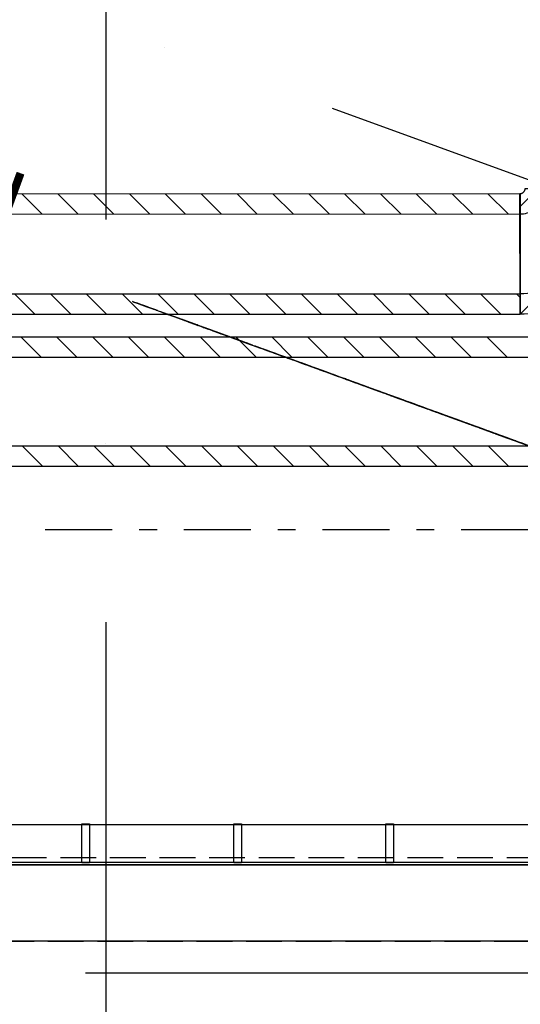
# Model space of a CAD drawing. Units: millimetres. Extents: x 3978 to 85105, y -10669 to 27646.
# Drawn here: x 5684 to 5881, y -9180 to -8792 of the extents above; entities that cross this region are included whole.
import ezdxf
from ezdxf.enums import TextEntityAlignment as Align

# ---------------------------------------------------------------- set-up
doc = ezdxf.new("R2010")
doc.units = ezdxf.units.MM
for name, color, linetype in [('Nawiew', 7, 'Continuous'), ('OKAPY', 7, 'Continuous'), ('OPISY.wykonawczy', 7, 'Continuous'), ('Osie', 7, 'Continuous'), ('RYNNY', 7, 'Continuous'), ('STROPY.widoczne', 7, 'Continuous'), ('Wywiew', 7, 'Continuous'), ('ZNACZNIKI - PRZEKROJE.widoczne', 7, 'Continuous'), ('ŚCIANY KONSTRUKCYJNE.WEWN.', 7, 'Continuous')]:
    doc.layers.add(name, color=color, linetype=linetype)
doc.styles.add('ARIAL_B', font='txt', dxfattribs={"height": 0.2})

# ---------------------------------------------------------------- blocks, each defined once
blk = doc.blocks.new('BER_BE100090BoL_1043_000_020102_2_0_315_250_80_0_11_1_90nff_180_0_315_250_90_100_0_0J-891')
at = {"color": 0, "lineweight": -2}
for p, q in [((0, 186.8), (70.7, 257.5)), ((212.1, 257.5), (212.1, 257.5)), ((353.5, 257.6), (353.5, 257.6)), ((405.1, 167.7), (494.9, 257.6)), ((172.5, -206.4), (463.9, 85.1)), ((0, 45.3), (0, 45.3)), ((0, -96.1), (0, -96.1)), ((0.1, -237.5), (89.9, -147.6))]:
    blk.add_line(p, q, dxfattribs=at)
for points in [[(0.1, -237.5, 0), (-0.1, 237.5, 0), (1.5, 237.6, 0), (3.1, 237.7, 0), (4.6, 238.1, 0), (6.1, 238.5, 0), (7.6, 239, 0), (9, 239.7, 0), (10.4, 240.4, 0), (11.7, 241.3, 0), (12.9, 242.3, 0), (14.1, 243.4, 0), (15.2, 244.5, 0), (16.1, 245.7, 0), (17, 247.1, 0), (17.8, 248.4, 0), (18.4, 249.9, 0), (19, 251.3, 0), (19.4, 252.8, 0), (19.7, 254.4, 0), (19.9, 255.9, 0), (19.9, 257.5, 0), (494.9, 257.6, 0), (494.7, 241.7, 0), (493.9, 225.9, 0), (492.7, 210.1, 0), (490.9, 194.3, 0), (488.6, 178.6, 0), (485.8, 163, 0), (482.6, 147.5, 0), (478.8, 132, 0), (474.5, 116.8, 0), (469.8, 101.6, 0), (464.5, 86.6, 0), (458.8, 71.8, 0), (452.6, 57.2, 0), (446, 42.8, 0), (438.9, 28.6, 0), (431.3, 14.7, 0), (423.3, 1, 0), (414.9, -12.4, 0), (406, -25.6, 0), (396.7, -38.5, 0), (387, -51, 0), (376.9, -63.3, 0), (366.5, -75.2, 0), (355.6, -86.8, 0), (344.4, -98, 0), (332.8, -108.9, 0), (320.9, -119.3, 0), (308.7, -129.4, 0), (296.1, -139.1, 0), (283.2, -148.4, 0), (270.1, -157.3, 0), (256.6, -165.7, 0), (242.9, -173.8, 0), (229, -181.3, 0), (214.8, -188.4, 0), (200.4, -195.1, 0), (185.8, -201.3, 0), (171, -207, 0), (156, -212.2, 0), (140.9, -217, 0), (125.6, -221.3, 0), (110.2, -225.1, 0), (94.7, -228.4, 0), (79.1, -231.1, 0), (63.3, -233.4, 0), (47.6, -235.2, 0), (31.8, -236.5, 0), (15.9, -237.2, 0), (0.1, -237.5, 0)], [(0, -157.5, 0), (0, 157.5, 0), (7.1, 157.8, 0), (14.2, 158.5, 0), (21.2, 159.8, 0), (28.1, 161.6, 0), (34.9, 163.8, 0), (41.5, 166.5, 0), (47.9, 169.7, 0), (54, 173.4, 0), (59.9, 177.5, 0), (65.4, 181.9, 0), (70.7, 186.8, 0), (75.5, 192, 0), (80, 197.6, 0), (84.1, 203.5, 0), (87.7, 209.6, 0), (90.9, 216, 0), (93.6, 222.6, 0), (95.9, 229.3, 0), (97.7, 236.3, 0), (98.9, 243.3, 0), (99.7, 250.4, 0), (99.9, 257.5, 0), (414.9, 257.6, 0), (414.7, 243.1, 0), (413.9, 228.6, 0), (412.7, 214.2, 0), (410.9, 199.8, 0), (408.7, 185.5, 0), (405.9, 171.3, 0), (402.6, 157.2, 0), (398.9, 143.2, 0), (394.7, 129.3, 0), (389.9, 115.6, 0), (384.8, 102.1, 0), (379.1, 88.8, 0), (373, 75.7, 0), (366.4, 62.7, 0), (359.4, 50.1, 0), (351.9, 37.7, 0), (344, 25.5, 0), (335.7, 13.6, 0), (327, 2.1, 0), (317.9, -9.2, 0), (308.4, -20.1, 0), (298.5, -30.7, 0), (288.3, -41, 0), (277.7, -50.8, 0), (266.8, -60.4, 0), (255.5, -69.5, 0), (243.9, -78.2, 0), (232.1, -86.5, 0), (219.9, -94.4, 0), (207.5, -101.9, 0), (194.9, -108.9, 0), (181.9, -115.5, 0), (168.8, -121.6, 0), (155.5, -127.2, 0), (142, -132.4, 0), (128.3, -137.2, 0), (114.4, -141.4, 0), (100.4, -145.2, 0), (86.3, -148.4, 0), (72.1, -151.2, 0), (57.8, -153.4, 0), (43.4, -155.2, 0), (29, -156.5, 0), (14.5, -157.2, 0), (0, -157.5, 0)]]:
    blk.add_polyline3d(points, dxfattribs=at)

msp = doc.modelspace()

# ---------------------------------------------------------------- linework, layer by layer
at = {"layer": 'Nawiew', "color": 8}
for p, q in [((4769.56, -8917.1), (6026.18, -8917.1)), ((5684.03, -8917.1), (5692.03, -8925.1)), ((5698.17, -8917.1), (5706.17, -8925.1)), ((5712.31, -8917.1), (5720.31, -8925.1)), ((5726.45, -8917.1), (5734.45, -8925.1)), ((5740.6, -8917.1), (5748.6, -8925.1)), ((5754.74, -8917.1), (5762.74, -8925.1)), ((5768.88, -8917.1), (5776.88, -8925.1)), ((5783.02, -8917.1), (5791.02, -8925.1)), ((5797.16, -8917.1), (5805.16, -8925.1)), ((5811.31, -8917.1), (5819.31, -8925.1)), ((5825.45, -8917.1), (5833.45, -8925.1)), ((5839.59, -8917.1), (5847.59, -8925.1)), ((5853.73, -8917.1), (5861.73, -8925.1)), ((5867.87, -8917.1), (5875.87, -8925.1)), ((4769.56, -8925.1), (6026.18, -8925.1)), ((4769.56, -8960.1), (6026.18, -8960.1)), ((5684.6, -8960.1), (5692.6, -8968.1)), ((5698.74, -8960.1), (5706.74, -8968.1)), ((5712.88, -8960.1), (5720.88, -8968.1)), ((5727.03, -8960.1), (5735.03, -8968.1)), ((5741.17, -8960.1), (5749.17, -8968.1)), ((5755.31, -8960.1), (5763.31, -8968.1)), ((5769.45, -8960.1), (5777.45, -8968.1)), ((5783.6, -8960.1), (5791.6, -8968.1)), ((5797.74, -8960.1), (5805.74, -8968.1)), ((5811.88, -8960.1), (5819.88, -8968.1)), ((5826.02, -8960.1), (5834.02, -8968.1)), ((5840.16, -8960.1), (5848.16, -8968.1)), ((5854.31, -8960.1), (5862.31, -8968.1)), ((5868.45, -8960.1), (5876.45, -8968.1)), ((4769.56, -8968.1), (6026.18, -8968.1))]:
    msp.add_line(p, q, dxfattribs=at)
at = {"layer": 'OKAPY', "color": 8}
for p, q in [((5680.11, -9122.34), (5694.22, -9122.34)), ((5699.67, -9122.34), (5713.78, -9122.34)), ((5719.23, -9122.34), (5733.34, -9122.34)), ((5738.79, -9122.34), (5752.9, -9122.34)), ((5758.35, -9122.34), (5772.47, -9122.34)), ((5777.92, -9122.34), (5792.03, -9122.34)), ((5797.48, -9122.34), (5811.59, -9122.34)), ((5817.04, -9122.34), (5831.15, -9122.34)), ((5836.6, -9122.34), (5850.71, -9122.34)), ((5856.16, -9122.34), (5870.27, -9122.34)), ((5875.72, -9122.34), (5889.83, -9122.34)), ((5675.16, -9155.34), (5689.28, -9155.34)), ((5694.73, -9155.34), (5708.84, -9155.34)), ((5714.29, -9155.34), (5728.4, -9155.34)), ((5733.85, -9155.34), (5747.96, -9155.34)), ((5753.41, -9155.34), (5767.52, -9155.34)), ((5772.97, -9155.34), (5787.08, -9155.34)), ((5792.53, -9155.34), (5806.64, -9155.34)), ((5812.09, -9155.34), (5826.2, -9155.34)), ((5831.65, -9155.34), (5845.76, -9155.34)), ((5851.21, -9155.34), (5865.33, -9155.34)), ((5870.78, -9155.34), (5884.89, -9155.34))]:
    msp.add_line(p, q, dxfattribs=at)
at = {"layer": 'OPISY.wykonawczy', "color": 8}
for p, q in [((5728.06, -8903.09), (5728.06, -8903.09)), ((5739.25, -8907.17), (5739.25, -8907.17)), ((5744.26, -8908.99), (5739.25, -8907.17)), ((5741.19, -8907.87), (5744.75, -8909.17)), ((5746.47, -8909.79), (5749.54, -8910.91)), ((5746.85, -8909.93), (5746.85, -8909.93)), ((5753.63, -8912.4), (5753.63, -8912.4)), ((5754.22, -8912.61), (5757.61, -8913.85)), ((5757.02, -8913.63), (5757.02, -8913.63)), ((5761.05, -8915.1), (5761.05, -8915.1)), ((5764.74, -8916.44), (5768.13, -8917.68)), ((5766.39, -8917.04), (5766.39, -8917.04)), ((5767.14, -8917.32), (5767.14, -8917.32)), ((5770.72, -8918.62), (5770.72, -8918.62)), ((5770.75, -8918.63), (5773.82, -8919.75)), ((5776.08, -8920.57), (5776.08, -8920.57)), ((5778.34, -8921.39), (5778.34, -8921.39)), ((5779.63, -8921.86), (5779.63, -8921.86)), ((5784.64, -8923.69), (5779.63, -8921.86)), ((5779.9, -8921.96), (5779.9, -8921.96)), ((5780.41, -8922.15), (5780.41, -8922.15)), ((5781.57, -8922.57), (5785.12, -8923.86)), ((5784.96, -8923.8), (5788.03, -8924.92)), ((5792.84, -8926.67), (5796.24, -8927.91)), ((5794.16, -8927.15), (5795.94, -8927.8)), ((5795.24, -8927.55), (5795.24, -8927.55)), ((5797.87, -8928.5), (5795.94, -8927.8)), ((5802.89, -8930.33), (5797.4, -8928.33)), ((5797.4, -8928.33), (5802.89, -8930.33)), ((5797.4, -8928.33), (5802.89, -8930.33)), ((5797.87, -8928.5), (5799.81, -8929.21)), ((5798.64, -8928.78), (5798.64, -8928.78)), ((5799.23, -8929), (5799.23, -8929)), ((5802.07, -8930.03), (5799.81, -8929.21)), ((5799.95, -8929.26), (5803.02, -8930.38)), ((5802.08, -8930.03), (5803.86, -8930.68)), ((5802.51, -8930.19), (5802.51, -8930.19)), ((5807.52, -8932.01), (5802.51, -8930.19)), ((5805.8, -8931.39), (5803.86, -8930.68)), ((5804.45, -8930.9), (5808, -8932.19)), ((5805.14, -8931.15), (5808.21, -8932.27)), ((5805.8, -8931.39), (5807.73, -8932.09)), ((5807.53, -8932.02), (5809.3, -8932.66)), ((5810, -8932.91), (5807.73, -8932.09)), ((5808.59, -8932.4), (5808.59, -8932.4)), ((5811.24, -8933.37), (5809.3, -8932.66)), ((5811.24, -8933.37), (5813.18, -8934.07)), ((5812.9, -8933.97), (5812.9, -8933.97)), ((5813.06, -8934.03), (5816.13, -8935.15)), ((5815.44, -8934.9), (5813.18, -8934.07)), ((5815.16, -8934.8), (5815.16, -8934.8)), ((5815.5, -8934.92), (5818.89, -8936.15)), ((5817.07, -8935.49), (5817.07, -8935.49)), ((5818.5, -8936.01), (5820.92, -8936.89)), ((5818.51, -8936.01), (5821.58, -8937.13)), ((5820.28, -8936.66), (5820.28, -8936.66)), ((5820.82, -8936.85), (5820.82, -8936.85)), ((5825.82, -8938.68), (5820.82, -8936.85)), ((5820.87, -8936.87), (5820.87, -8936.87)), ((5823.34, -8937.77), (5820.92, -8936.89)), ((5822.6, -8937.5), (5825.67, -8938.62)), ((5822.76, -8937.56), (5826.31, -8938.85)), ((5823.34, -8937.77), (5825.93, -8938.71)), ((5824.53, -8938.21), (5824.53, -8938.21)), ((5828.35, -8939.59), (5825.93, -8938.71)), ((5826.26, -8938.83), (5826.26, -8938.83)), ((5831.27, -8940.66), (5826.26, -8938.83)), ((5827.92, -8939.44), (5827.92, -8939.44)), ((5828.2, -8939.54), (5831.75, -8940.83)), ((5830.29, -8940.3), (5839.17, -8943.53)), ((5830.36, -8940.33), (5830.36, -8940.33)), ((5832.41, -8941.07), (5832.41, -8941.07)), ((5834.38, -8941.79), (5834.38, -8941.79)), ((5839.01, -8943.48), (5840.79, -8944.12)), ((5839.6, -8943.69), (5841.38, -8944.34)), ((5842.73, -8944.83), (5840.79, -8944.12)), ((5840.84, -8944.14), (5840.84, -8944.14)), ((5841.11, -8944.24), (5841.11, -8944.24)), ((5843.32, -8945.04), (5841.38, -8944.34)), ((5842.73, -8944.83), (5844.67, -8945.53)), ((5843.32, -8945.04), (5845.26, -8945.75)), ((5846.93, -8946.36), (5844.67, -8945.53)), ((5847.52, -8946.57), (5845.26, -8945.75)), ((5846.18, -8946.09), (5846.18, -8946.09)), ((5846.66, -8946.26), (5846.66, -8946.26)), ((5853.57, -8948.77), (5853.57, -8948.77)), ((5855.53, -8949.49), (5855.53, -8949.49)), ((5855.81, -8949.59), (5855.81, -8949.59)), ((5862.75, -8952.12), (5855.81, -8949.59)), ((5855.81, -8949.59), (5855.81, -8949.59)), ((5855.88, -8949.61), (5855.88, -8949.61)), ((5856.19, -8949.73), (5859.26, -8950.84)), ((5861.84, -8951.78), (5856.35, -8949.79)), ((5856.35, -8949.79), (5861.84, -8951.78)), ((5856.35, -8949.79), (5861.84, -8951.78)), ((5858.23, -8950.47), (5862.75, -8952.12)), ((5861.18, -8951.54), (5861.18, -8951.54)), ((5867.28, -8953.77), (5861.79, -8951.77)), ((5861.79, -8951.77), (5867.28, -8953.77)), ((5861.79, -8951.77), (5867.28, -8953.77)), ((5865.22, -8953.01), (5865.22, -8953.01)), ((5870.22, -8954.84), (5865.22, -8953.01)), ((5865.4, -8953.08), (5865.4, -8953.08)), ((5867.15, -8953.72), (5870.71, -8955.01)), ((5868.57, -8954.23), (5870.35, -8954.88)), ((5868.8, -8954.32), (5868.8, -8954.32)), ((5869, -8954.39), (5869, -8954.39)), ((5872.28, -8955.59), (5870.35, -8954.88)), ((5870.54, -8954.95), (5870.54, -8954.95)), ((5876.85, -8957.25), (5871.36, -8955.25)), ((5871.36, -8955.25), (5876.85, -8957.25)), ((5871.36, -8955.25), (5876.85, -8957.25)), ((5872.28, -8955.59), (5874.22, -8956.29)), ((5874.12, -8956.25), (5874.12, -8956.25)), ((5876.48, -8957.11), (5874.22, -8956.29)), ((5878.28, -8957.77), (5878.28, -8957.77)), ((5879.28, -8958.13), (5879.28, -8958.13)), ((5879.56, -8958.23), (5879.56, -8958.23)), ((5880.4, -8958.54), (5880.4, -8958.54))]:
    msp.add_line(p, q, dxfattribs=at)
for points in [[(5728.06, -8903.09, 0), (5728.7, -8903.33, 0), (5729.99, -8903.8, 0), (5731.29, -8904.27, 0), (5732.58, -8904.74, 0), (5733.39, -8905.03, 0), (5734.03, -8905.27, 0), (5734.03, -8905.27, 0), (5733.39, -8905.03, 0), (5732.58, -8904.74, 0), (5731.29, -8904.27, 0), (5729.99, -8903.8, 0), (5728.7, -8903.33, 0), (5728.06, -8903.09, 0)], [(5732.31, -8904.64, 0), (5731.34, -8904.29, 0), (5730.05, -8903.82, 0), (5729.89, -8903.76, 0), (5729.89, -8903.76, 0), (5730.05, -8903.82, 0), (5731.34, -8904.29, 0), (5732.31, -8904.64, 0), (5733.76, -8905.17, 0), (5734.89, -8905.58, 0), (5735.7, -8905.87, 0), (5736.35, -8906.11, 0), (5736.35, -8906.11, 0), (5735.7, -8905.87, 0), (5734.89, -8905.58, 0), (5733.76, -8905.17, 0), (5732.31, -8904.64, 0)], [(5730.31, -8903.91, 0), (5730.31, -8903.91, 0), (5730.47, -8903.97, 0), (5731.12, -8904.21, 0), (5731.93, -8904.5, 0), (5734.03, -8905.26, 0), (5735, -8905.62, 0), (5735.32, -8905.74, 0), (5735.8, -8905.91, 0), (5735.8, -8905.91, 0), (5735.32, -8905.74, 0), (5735, -8905.62, 0), (5732.9, -8904.85, 0), (5732.9, -8904.85, 0)], [(5733.92, -8905.23, 0), (5732.96, -8904.87, 0), (5731.66, -8904.4, 0), (5731.5, -8904.35, 0), (5731.5, -8904.35, 0), (5731.66, -8904.4, 0), (5732.96, -8904.87, 0), (5733.92, -8905.23, 0), (5735.38, -8905.76, 0), (5736.51, -8906.17, 0), (5737.32, -8906.46, 0), (5737.96, -8906.7, 0), (5737.96, -8906.7, 0), (5737.32, -8906.46, 0), (5736.51, -8906.17, 0), (5735.38, -8905.76, 0), (5733.92, -8905.23, 0)], [(5732.9, -8904.85, 0), (5732.57, -8904.74, 0), (5732.9, -8904.85, 0), (5733.54, -8905.09, 0), (5732.9, -8904.85, 0)], [(5737.42, -8906.5, 0), (5737.42, -8906.5, 0), (5737.59, -8906.56, 0), (5738.23, -8906.79, 0), (5739.04, -8907.09, 0), (5741.14, -8907.85, 0), (5742.11, -8908.21, 0), (5742.43, -8908.32, 0), (5742.92, -8908.5, 0), (5742.92, -8908.5, 0), (5742.43, -8908.32, 0), (5742.11, -8908.21, 0), (5740.01, -8907.44, 0), (5740.01, -8907.44, 0)], [(5740.01, -8907.44, 0), (5739.69, -8907.32, 0), (5740.01, -8907.44, 0), (5740.65, -8907.68, 0), (5740.01, -8907.44, 0)], [(5746.85, -8909.93, 0), (5745.88, -8909.58, 0), (5744.75, -8909.17, 0), (5743.29, -8908.64, 0), (5742.32, -8908.28, 0), (5741.03, -8907.81, 0), (5740.87, -8907.76, 0), (5740.87, -8907.76, 0), (5741.03, -8907.81, 0), (5742.32, -8908.28, 0), (5743.29, -8908.64, 0), (5744.75, -8909.17, 0), (5745.88, -8909.58, 0), (5746.85, -8909.93, 0)], [(5752.77, -8912.09, 0), (5749.54, -8910.91, 0), (5748.73, -8910.62, 0), (5747.76, -8910.26, 0), (5746.47, -8909.79, 0), (5746.31, -8909.73, 0)], [(5752.47, -8911.98, 0), (5751.5, -8911.62, 0), (5750.37, -8911.21, 0), (5748.91, -8910.68, 0), (5747.94, -8910.33, 0), (5746.65, -8909.86, 0), (5746.49, -8909.8, 0), (5746.49, -8909.8, 0), (5746.65, -8909.86, 0), (5747.94, -8910.33, 0), (5748.91, -8910.68, 0), (5750.37, -8911.21, 0), (5751.5, -8911.62, 0), (5752.47, -8911.98, 0)], [(5753.63, -8912.4, 0), (5752.66, -8912.05, 0), (5751.53, -8911.63, 0), (5750.08, -8911.11, 0), (5749.11, -8910.75, 0), (5747.81, -8910.28, 0), (5747.65, -8910.22, 0), (5747.65, -8910.22, 0), (5747.81, -8910.28, 0), (5749.11, -8910.75, 0), (5750.08, -8911.11, 0), (5751.53, -8911.63, 0), (5752.66, -8912.05, 0), (5753.63, -8912.4, 0)], [(5748.56, -8910.56, 0), (5748.56, -8910.56, 0), (5748.72, -8910.61, 0), (5749.37, -8910.85, 0), (5750.18, -8911.14, 0), (5752.28, -8911.91, 0), (5753.25, -8912.26, 0), (5753.57, -8912.38, 0), (5754.05, -8912.55, 0), (5754.05, -8912.55, 0), (5753.57, -8912.38, 0), (5753.25, -8912.26, 0), (5751.15, -8911.5, 0), (5751.15, -8911.5, 0)], [(5751.15, -8911.5, 0), (5750.82, -8911.38, 0), (5751.15, -8911.5, 0), (5751.79, -8911.73, 0), (5751.15, -8911.5, 0)], [(5757.66, -8913.87, 0), (5756.69, -8913.51, 0), (5755.56, -8913.1, 0), (5754.11, -8912.57, 0), (5753.14, -8912.22, 0), (5751.84, -8911.75, 0), (5751.68, -8911.69, 0), (5751.68, -8911.69, 0), (5751.84, -8911.75, 0), (5753.14, -8912.22, 0), (5754.11, -8912.57, 0), (5755.56, -8913.1, 0), (5756.69, -8913.51, 0), (5757.66, -8913.87, 0)], [(5757.66, -8913.87, 0), (5757.66, -8913.87, 0), (5757.01, -8913.63, 0), (5756.69, -8913.51, 0), (5755.56, -8913.1, 0), (5754.11, -8912.57, 0), (5753.14, -8912.22, 0)], [(5757.8, -8913.92, 0), (5756.83, -8913.56, 0), (5755.53, -8913.09, 0), (5755.37, -8913.03, 0), (5755.37, -8913.03, 0), (5755.53, -8913.09, 0), (5756.83, -8913.56, 0), (5757.8, -8913.92, 0), (5759.25, -8914.44, 0), (5760.38, -8914.86, 0), (5761.19, -8915.15, 0), (5761.83, -8915.39, 0), (5761.83, -8915.39, 0), (5761.19, -8915.15, 0), (5760.38, -8914.86, 0), (5759.25, -8914.44, 0), (5757.8, -8913.92, 0)], [(5755.67, -8913.14, 0), (5755.67, -8913.14, 0), (5756.16, -8913.32, 0), (5757.13, -8913.67, 0), (5758.1, -8914.03, 0)], [(5757.02, -8913.63, 0), (5757.67, -8913.87, 0), (5758.96, -8914.34, 0), (5760.25, -8914.81, 0), (5761.54, -8915.28, 0), (5762.35, -8915.57, 0), (5763, -8915.81, 0), (5763, -8915.81, 0), (5762.35, -8915.57, 0), (5761.54, -8915.28, 0), (5760.25, -8914.81, 0), (5758.96, -8914.34, 0), (5757.67, -8913.87, 0), (5757.02, -8913.63, 0)], [(5765.58, -8916.75, 0), (5764.61, -8916.4, 0), (5763.48, -8915.98, 0), (5762.03, -8915.46, 0), (5761.06, -8915.1, 0), (5759.77, -8914.63, 0), (5759.6, -8914.57, 0), (5759.6, -8914.57, 0), (5759.77, -8914.63, 0), (5761.06, -8915.1, 0), (5762.03, -8915.46, 0), (5763.48, -8915.98, 0), (5764.61, -8916.4, 0), (5765.58, -8916.75, 0)], [(5761.05, -8915.1, 0), (5761.21, -8915.16, 0), (5762.5, -8915.63, 0), (5763.63, -8916.04, 0), (5764.93, -8916.51, 0)], [(5765.58, -8916.75, 0), (5765.58, -8916.75, 0), (5764.93, -8916.51, 0), (5764.61, -8916.4, 0), (5763.48, -8915.98, 0), (5762.03, -8915.46, 0), (5761.06, -8915.1, 0)], [(5767.14, -8917.32, 0), (5766.17, -8916.96, 0), (5765.04, -8916.55, 0), (5763.59, -8916.02, 0), (5762.62, -8915.67, 0), (5761.33, -8915.2, 0), (5761.17, -8915.14, 0), (5761.17, -8915.14, 0), (5761.33, -8915.2, 0), (5762.62, -8915.67, 0), (5763.59, -8916.02, 0), (5765.04, -8916.55, 0), (5766.17, -8916.96, 0), (5767.14, -8917.32, 0)], [(5768.62, -8917.85, 0), (5767.65, -8917.5, 0), (5766.68, -8917.15, 0), (5766.19, -8916.97, 0), (5766.19, -8916.97, 0)], [(5766.39, -8917.04, 0), (5767.84, -8917.57, 0), (5768.81, -8917.92, 0), (5770.26, -8918.45, 0), (5771.39, -8918.87, 0), (5771.88, -8919.04, 0), (5771.88, -8919.04, 0)], [(5769.56, -8918.2, 0), (5767.94, -8917.61, 0), (5766.98, -8917.26, 0), (5766.81, -8917.2, 0), (5766.81, -8917.2, 0), (5766.98, -8917.26, 0), (5767.94, -8917.61, 0), (5769.56, -8918.2, 0), (5770.85, -8918.67, 0), (5772.14, -8919.14, 0), (5773.44, -8919.61, 0), (5773.76, -8919.73, 0), (5773.76, -8919.73, 0), (5773.44, -8919.61, 0), (5772.14, -8919.14, 0), (5770.85, -8918.67, 0), (5769.56, -8918.2, 0)], [(5767.51, -8917.45, 0), (5773.49, -8919.63, 0), (5773.49, -8919.63, 0), (5772.84, -8919.39, 0), (5772.52, -8919.27, 0), (5771.39, -8918.86, 0), (5769.93, -8918.33, 0), (5768.96, -8917.98, 0), (5767.67, -8917.51, 0), (5767.51, -8917.45, 0), (5767.51, -8917.45, 0), (5767.67, -8917.51, 0), (5768.96, -8917.98, 0), (5769.93, -8918.33, 0), (5771.39, -8918.86, 0), (5772.52, -8919.27, 0), (5773.49, -8919.63, 0)], [(5771.23, -8918.81, 0), (5770.1, -8918.4, 0), (5769.13, -8918.04, 0), (5768.97, -8917.98, 0), (5768.97, -8917.98, 0), (5769.13, -8918.04, 0), (5770.1, -8918.4, 0), (5771.23, -8918.81, 0), (5773.01, -8919.45, 0), (5773.98, -8919.81, 0), (5774.79, -8920.1, 0), (5775.43, -8920.34, 0), (5775.43, -8920.34, 0), (5774.79, -8920.1, 0), (5773.98, -8919.81, 0), (5773.01, -8919.45, 0), (5771.23, -8918.81, 0)], [(5770.72, -8918.62, 0), (5772.17, -8919.15, 0), (5773.14, -8919.5, 0), (5774.59, -8920.03, 0), (5775.72, -8920.44, 0), (5776.21, -8920.62, 0), (5776.21, -8920.62, 0)], [(5775.76, -8920.45, 0), (5776.08, -8920.57, 0), (5776.72, -8920.81, 0)], [(5781.89, -8922.68, 0), (5781.4, -8922.51, 0), (5779.79, -8921.92, 0), (5778.33, -8921.39, 0), (5776.56, -8920.74, 0), (5776.39, -8920.68, 0), (5776.56, -8920.74, 0), (5777.85, -8921.21, 0), (5780.27, -8922.1, 0), (5781.4, -8922.51, 0), (5781.89, -8922.68, 0), (5781.89, -8922.68, 0), (5781.4, -8922.51, 0), (5779.79, -8921.92, 0), (5778.33, -8921.39, 0), (5776.56, -8920.74, 0), (5776.39, -8920.68, 0)], [(5777.64, -8921.14, 0), (5776.83, -8920.84, 0), (5776.67, -8920.78, 0), (5776.83, -8920.84, 0), (5777.64, -8921.14, 0), (5777.64, -8921.14, 0), (5776.83, -8920.84, 0), (5776.67, -8920.78, 0)], [(5778.34, -8921.39, 0), (5778.5, -8921.45, 0), (5779.79, -8921.92, 0), (5780.92, -8922.33, 0), (5782.22, -8922.8, 0)], [(5779.9, -8921.96, 0), (5780.55, -8922.2, 0), (5781.84, -8922.67, 0), (5783.13, -8923.14, 0), (5784.42, -8923.61, 0), (5785.23, -8923.9, 0), (5785.88, -8924.14, 0), (5785.88, -8924.14, 0), (5785.23, -8923.9, 0), (5784.42, -8923.61, 0), (5783.13, -8923.14, 0), (5781.84, -8922.67, 0), (5780.55, -8922.2, 0), (5779.9, -8921.96, 0)], [(5780.08, -8922.03, 0), (5780.41, -8922.15, 0), (5781.05, -8922.38, 0)], [(5784.26, -8923.55, 0), (5782.64, -8922.96, 0), (5781.67, -8922.61, 0), (5781.51, -8922.55, 0), (5781.51, -8922.55, 0), (5781.67, -8922.61, 0), (5782.64, -8922.96, 0), (5784.26, -8923.55, 0), (5785.55, -8924.02, 0), (5786.84, -8924.49, 0), (5788.13, -8924.96, 0), (5788.46, -8925.08, 0), (5788.46, -8925.08, 0), (5788.13, -8924.96, 0), (5786.84, -8924.49, 0), (5785.55, -8924.02, 0), (5784.26, -8923.55, 0)], [(5783.96, -8923.44, 0), (5783.96, -8923.44, 0), (5784.12, -8923.5, 0), (5784.77, -8923.73, 0), (5785.58, -8924.03, 0), (5787.68, -8924.79, 0), (5788.64, -8925.14, 0), (5788.97, -8925.26, 0), (5789.45, -8925.44, 0), (5789.45, -8925.44, 0), (5788.97, -8925.26, 0), (5788.64, -8925.14, 0), (5786.54, -8924.38, 0), (5786.54, -8924.38, 0)], [(5787.22, -8924.62, 0), (5786.25, -8924.27, 0), (5784.95, -8923.8, 0), (5784.79, -8923.74, 0), (5784.79, -8923.74, 0), (5784.95, -8923.8, 0), (5786.25, -8924.27, 0), (5787.22, -8924.62, 0), (5788.67, -8925.15, 0), (5789.8, -8925.56, 0), (5790.61, -8925.86, 0), (5791.25, -8926.09, 0), (5791.25, -8926.09, 0), (5790.61, -8925.86, 0), (5789.8, -8925.56, 0), (5788.67, -8925.15, 0), (5787.22, -8924.62, 0)], [(5791.26, -8926.1, 0), (5788.03, -8924.92, 0), (5787.22, -8924.63, 0), (5786.25, -8924.27, 0), (5784.96, -8923.8, 0), (5784.8, -8923.74, 0)], [(5786.54, -8924.38, 0), (5786.22, -8924.26, 0), (5786.54, -8924.38, 0), (5787.19, -8924.61, 0), (5786.54, -8924.38, 0)], [(5795.24, -8927.55, 0), (5794.28, -8927.19, 0), (5793.15, -8926.78, 0), (5791.69, -8926.25, 0), (5790.72, -8925.9, 0), (5789.43, -8925.43, 0), (5789.27, -8925.37, 0), (5789.27, -8925.37, 0), (5789.43, -8925.43, 0), (5790.72, -8925.9, 0), (5791.69, -8926.25, 0), (5793.15, -8926.78, 0), (5794.28, -8927.19, 0), (5795.24, -8927.55, 0)], [(5792.17, -8926.43, 0), (5797.99, -8928.54, 0), (5794.76, -8927.37, 0), (5796.37, -8927.96, 0), (5797.18, -8928.25, 0), (5797.99, -8928.54, 0), (5798.31, -8928.66, 0), (5798.31, -8928.66, 0), (5797.99, -8928.54, 0), (5796.69, -8928.07, 0), (5795.4, -8927.6, 0), (5793.79, -8927.02, 0), (5792.17, -8926.43, 0), (5791.52, -8926.19, 0), (5791.36, -8926.13, 0)], [(5799.23, -8929, 0), (5798.26, -8928.64, 0), (5797.13, -8928.23, 0), (5795.67, -8927.7, 0), (5794.7, -8927.35, 0), (5793.41, -8926.88, 0), (5793.25, -8926.82, 0), (5793.25, -8926.82, 0), (5793.41, -8926.88, 0), (5794.7, -8927.35, 0), (5795.67, -8927.7, 0), (5797.13, -8928.23, 0), (5798.26, -8928.64, 0), (5799.23, -8929, 0)], [(5794.3, -8927.2, 0), (5794.3, -8927.2, 0), (5794.78, -8927.38, 0), (5795.75, -8927.73, 0), (5796.72, -8928.08, 0)], [(5806.25, -8931.55, 0), (5803.02, -8930.38, 0), (5802.21, -8930.08, 0), (5801.24, -8929.73, 0), (5799.95, -8929.26, 0), (5799.79, -8929.2, 0)], [(5801.22, -8929.72, 0), (5802.02, -8930.01, 0), (5803.64, -8930.6, 0), (5803.64, -8930.6, 0)], [(5808.59, -8932.4, 0), (5807.63, -8932.05, 0), (5806.49, -8931.64, 0), (5805.04, -8931.11, 0), (5804.07, -8930.76, 0), (5802.78, -8930.29, 0), (5802.62, -8930.23, 0), (5802.62, -8930.23, 0), (5802.78, -8930.29, 0), (5804.07, -8930.76, 0), (5805.04, -8931.11, 0), (5806.49, -8931.64, 0), (5807.63, -8932.05, 0), (5808.59, -8932.4, 0)], [(5811.44, -8933.44, 0), (5808.21, -8932.27, 0), (5807.4, -8931.97, 0), (5806.43, -8931.62, 0), (5805.14, -8931.15, 0), (5804.98, -8931.09, 0)], [(5812.59, -8933.86, 0), (5812.11, -8933.68, 0), (5810.49, -8933.1, 0), (5809.04, -8932.57, 0), (5807.26, -8931.92, 0), (5807.1, -8931.86, 0), (5807.26, -8931.92, 0), (5808.55, -8932.39, 0), (5810.98, -8933.27, 0), (5812.11, -8933.68, 0), (5812.59, -8933.86, 0), (5812.59, -8933.86, 0), (5812.11, -8933.68, 0), (5810.49, -8933.1, 0), (5809.04, -8932.57, 0), (5807.26, -8931.92, 0), (5807.1, -8931.86, 0)], [(5813.33, -8934.13, 0), (5812.36, -8933.78, 0), (5811.07, -8933.31, 0), (5810.91, -8933.25, 0), (5810.91, -8933.25, 0), (5811.07, -8933.31, 0), (5812.36, -8933.78, 0), (5813.33, -8934.13, 0), (5814.79, -8934.66, 0), (5815.92, -8935.07, 0), (5816.73, -8935.36, 0), (5817.37, -8935.6, 0), (5817.37, -8935.6, 0), (5816.73, -8935.36, 0), (5815.92, -8935.07, 0), (5814.79, -8934.66, 0), (5813.33, -8934.13, 0)], [(5817.96, -8935.81, 0), (5816.99, -8935.46, 0), (5815.86, -8935.05, 0), (5814.41, -8934.52, 0), (5813.44, -8934.17, 0), (5812.15, -8933.7, 0), (5811.99, -8933.64, 0), (5811.99, -8933.64, 0), (5812.15, -8933.7, 0), (5813.44, -8934.17, 0), (5814.41, -8934.52, 0), (5815.86, -8935.05, 0), (5816.99, -8935.46, 0), (5817.96, -8935.81, 0)], [(5819.36, -8936.32, 0), (5816.13, -8935.15, 0), (5815.33, -8934.85, 0), (5814.36, -8934.5, 0), (5813.06, -8934.03, 0), (5812.9, -8933.97, 0)], [(5812.9, -8933.97, 0), (5814.35, -8934.5, 0), (5815.32, -8934.85, 0), (5816.61, -8935.32, 0), (5817.9, -8935.79, 0), (5818.23, -8935.91, 0), (5818.23, -8935.91, 0)], [(5815.16, -8934.8, 0), (5815.81, -8935.03, 0), (5817.1, -8935.5, 0), (5818.39, -8935.97, 0), (5819.69, -8936.44, 0), (5820.49, -8936.74, 0), (5821.14, -8936.97, 0), (5821.14, -8936.97, 0), (5820.49, -8936.74, 0), (5819.69, -8936.44, 0), (5818.39, -8935.97, 0), (5817.1, -8935.5, 0), (5815.81, -8935.03, 0), (5815.16, -8934.8, 0)], [(5816.95, -8935.45, 0), (5816.95, -8935.45, 0), (5817.44, -8935.62, 0), (5818.4, -8935.98, 0), (5819.37, -8936.33, 0)], [(5817.07, -8935.49, 0), (5817.72, -8935.72, 0), (5819.01, -8936.2, 0), (5820.3, -8936.67, 0), (5821.59, -8937.14, 0), (5822.4, -8937.43, 0), (5823.05, -8937.66, 0), (5823.05, -8937.66, 0), (5822.4, -8937.43, 0), (5821.59, -8937.14, 0), (5820.3, -8936.67, 0), (5819.01, -8936.2, 0), (5817.72, -8935.72, 0), (5817.07, -8935.49, 0)], [(5818.23, -8935.91, 0), (5820, -8936.56, 0), (5820.97, -8936.91, 0), (5822.1, -8937.32, 0), (5823.39, -8937.79, 0), (5823.72, -8937.91, 0), (5823.72, -8937.91, 0)], [(5824.81, -8938.31, 0), (5821.58, -8937.13, 0), (5820.77, -8936.84, 0), (5819.8, -8936.48, 0), (5818.51, -8936.01, 0), (5818.35, -8935.95, 0)], [(5820.28, -8936.66, 0), (5821.73, -8937.19, 0), (5822.7, -8937.54, 0), (5824.15, -8938.07, 0), (5825.29, -8938.48, 0), (5825.77, -8938.66, 0), (5825.77, -8938.66, 0)], [(5820.87, -8936.87, 0), (5822.32, -8937.4, 0), (5823.29, -8937.75, 0), (5824.75, -8938.28, 0), (5825.88, -8938.69, 0), (5826.36, -8938.87, 0), (5826.36, -8938.87, 0)], [(5828.9, -8939.8, 0), (5825.67, -8938.62, 0), (5824.87, -8938.33, 0), (5823.9, -8937.97, 0), (5822.6, -8937.5, 0), (5822.44, -8937.45, 0)], [(5832.41, -8941.07, 0), (5831.44, -8940.72, 0), (5830.31, -8940.31, 0), (5828.86, -8939.78, 0), (5827.89, -8939.43, 0), (5826.6, -8938.96, 0), (5826.44, -8938.9, 0), (5826.44, -8938.9, 0), (5826.6, -8938.96, 0), (5827.89, -8939.43, 0), (5828.86, -8939.78, 0), (5830.31, -8940.31, 0), (5831.44, -8940.72, 0), (5832.41, -8941.07, 0)], [(5827.59, -8939.32, 0), (5827.92, -8939.44, 0), (5828.56, -8939.67, 0)], [(5834.38, -8941.79, 0), (5833.41, -8941.44, 0), (5832.28, -8941.03, 0), (5830.83, -8940.5, 0), (5829.86, -8940.15, 0), (5828.57, -8939.68, 0), (5828.41, -8939.62, 0), (5828.41, -8939.62, 0), (5828.57, -8939.68, 0), (5829.86, -8940.15, 0), (5830.83, -8940.5, 0), (5832.28, -8941.03, 0), (5833.41, -8941.44, 0), (5834.38, -8941.79, 0)], [(5831.64, -8940.79, 0), (5830.67, -8940.44, 0), (5829.38, -8939.97, 0), (5829.22, -8939.91, 0), (5829.22, -8939.91, 0), (5829.38, -8939.97, 0), (5830.67, -8940.44, 0), (5831.64, -8940.79, 0), (5833.09, -8941.32, 0), (5834.22, -8941.73, 0), (5835.03, -8942.03, 0), (5835.68, -8942.26, 0), (5835.68, -8942.26, 0), (5835.03, -8942.03, 0), (5834.22, -8941.73, 0), (5833.09, -8941.32, 0), (5831.64, -8940.79, 0)], [(5832.07, -8940.95, 0), (5831.1, -8940.6, 0), (5829.81, -8940.13, 0), (5829.65, -8940.07, 0), (5829.65, -8940.07, 0), (5829.81, -8940.13, 0), (5831.1, -8940.6, 0), (5832.07, -8940.95, 0), (5833.52, -8941.48, 0), (5834.65, -8941.89, 0), (5835.46, -8942.18, 0), (5836.11, -8942.42, 0), (5836.11, -8942.42, 0), (5835.46, -8942.18, 0), (5834.65, -8941.89, 0), (5833.52, -8941.48, 0), (5832.07, -8940.95, 0)], [(5832.66, -8941.16, 0), (5831.69, -8940.81, 0), (5830.4, -8940.34, 0), (5830.24, -8940.28, 0), (5830.24, -8940.28, 0), (5830.4, -8940.34, 0), (5831.69, -8940.81, 0), (5832.66, -8941.16, 0), (5834.11, -8941.69, 0), (5835.24, -8942.1, 0), (5836.05, -8942.4, 0), (5836.7, -8942.63, 0), (5836.7, -8942.63, 0), (5836.05, -8942.4, 0), (5835.24, -8942.1, 0), (5834.11, -8941.69, 0), (5832.66, -8941.16, 0)], [(5830.36, -8940.33, 0), (5830.52, -8940.38, 0), (5831.81, -8940.85, 0), (5832.94, -8941.27, 0), (5834.23, -8941.74, 0)], [(5837.08, -8942.77, 0), (5836.11, -8942.42, 0), (5834.82, -8941.95, 0), (5834.66, -8941.89, 0), (5834.66, -8941.89, 0), (5834.82, -8941.95, 0), (5836.11, -8942.42, 0), (5837.08, -8942.77, 0), (5838.54, -8943.3, 0), (5839.67, -8943.71, 0), (5840.47, -8944.01, 0), (5841.12, -8944.24, 0), (5841.12, -8944.24, 0), (5840.47, -8944.01, 0), (5839.67, -8943.71, 0), (5838.54, -8943.3, 0), (5837.08, -8942.77, 0)], [(5841.3, -8944.31, 0), (5840.81, -8944.13, 0), (5839.2, -8943.54, 0), (5837.74, -8943.01, 0), (5835.97, -8942.37, 0), (5835.8, -8942.31, 0), (5835.97, -8942.37, 0), (5837.26, -8942.84, 0), (5839.68, -8943.72, 0), (5840.81, -8944.13, 0), (5841.3, -8944.31, 0), (5841.3, -8944.31, 0), (5840.81, -8944.13, 0), (5839.2, -8943.54, 0), (5837.74, -8943.01, 0), (5835.97, -8942.37, 0), (5835.8, -8942.31, 0)], [(5839.24, -8943.56, 0), (5838.27, -8943.21, 0), (5836.98, -8942.74, 0), (5836.82, -8942.68, 0), (5836.82, -8942.68, 0), (5836.98, -8942.74, 0), (5838.27, -8943.21, 0), (5839.24, -8943.56, 0), (5840.69, -8944.09, 0), (5841.82, -8944.5, 0), (5842.63, -8944.79, 0), (5843.28, -8945.03, 0), (5843.28, -8945.03, 0), (5842.63, -8944.79, 0), (5841.82, -8944.5, 0), (5840.69, -8944.09, 0), (5839.24, -8943.56, 0)], [(5843.75, -8945.2, 0), (5842.78, -8944.85, 0), (5841.65, -8944.44, 0), (5840.2, -8943.91, 0), (5839.23, -8943.55, 0), (5837.94, -8943.08, 0), (5837.78, -8943.03, 0), (5837.78, -8943.03, 0), (5837.94, -8943.08, 0), (5839.23, -8943.55, 0), (5840.2, -8943.91, 0), (5841.65, -8944.44, 0), (5842.78, -8944.85, 0), (5843.75, -8945.2, 0)], [(5838.58, -8943.32, 0), (5838.58, -8943.32, 0), (5838.74, -8943.38, 0), (5839.39, -8943.61, 0), (5840.2, -8943.91, 0), (5842.3, -8944.67, 0), (5843.27, -8945.02, 0), (5843.59, -8945.14, 0), (5844.07, -8945.32, 0), (5844.07, -8945.32, 0), (5843.59, -8945.14, 0), (5843.27, -8945.02, 0), (5841.17, -8944.26, 0), (5841.17, -8944.26, 0)], [(5838.92, -8943.44, 0), (5838.92, -8943.44, 0), (5839.08, -8943.5, 0), (5839.72, -8943.73, 0), (5840.53, -8944.03, 0), (5842.63, -8944.79, 0), (5843.6, -8945.15, 0), (5843.92, -8945.26, 0), (5844.41, -8945.44, 0), (5844.41, -8945.44, 0), (5843.92, -8945.26, 0), (5843.6, -8945.15, 0), (5841.5, -8944.38, 0), (5841.5, -8944.38, 0)], [(5841.17, -8944.26, 0), (5840.84, -8944.14, 0), (5841.17, -8944.26, 0), (5841.81, -8944.5, 0), (5841.17, -8944.26, 0)], [(5840.84, -8944.14, 0), (5842.29, -8944.67, 0), (5843.26, -8945.02, 0), (5844.55, -8945.49, 0), (5845.84, -8945.96, 0), (5846.17, -8946.08, 0), (5846.17, -8946.08, 0)], [(5841.11, -8944.24, 0), (5842.56, -8944.77, 0), (5843.53, -8945.12, 0), (5844.82, -8945.59, 0), (5846.12, -8946.06, 0), (5846.44, -8946.18, 0), (5846.44, -8946.18, 0)], [(5841.5, -8944.38, 0), (5841.18, -8944.26, 0), (5841.5, -8944.38, 0), (5842.15, -8944.62, 0), (5841.5, -8944.38, 0)], [(5844.03, -8945.3, 0), (5844.03, -8945.3, 0), (5844.19, -8945.36, 0), (5844.83, -8945.6, 0), (5845.64, -8945.89, 0), (5847.74, -8946.65, 0), (5848.71, -8947.01, 0), (5849.03, -8947.12, 0), (5849.52, -8947.3, 0), (5849.52, -8947.3, 0), (5849.03, -8947.12, 0), (5848.71, -8947.01, 0), (5846.61, -8946.24, 0), (5846.61, -8946.24, 0)], [(5846.17, -8946.08, 0), (5847.94, -8946.73, 0), (5848.91, -8947.08, 0), (5850.04, -8947.49, 0), (5851.33, -8947.96, 0), (5851.66, -8948.08, 0), (5851.66, -8948.08, 0)], [(5846.18, -8946.09, 0), (5846.83, -8946.32, 0), (5848.12, -8946.79, 0), (5849.41, -8947.26, 0), (5850.71, -8947.73, 0), (5851.51, -8948.03, 0), (5852.16, -8948.26, 0), (5852.16, -8948.26, 0), (5851.51, -8948.03, 0), (5850.71, -8947.73, 0), (5849.41, -8947.26, 0), (5848.12, -8946.79, 0), (5846.83, -8946.32, 0), (5846.18, -8946.09, 0)], [(5846.61, -8946.24, 0), (5846.29, -8946.12, 0), (5846.61, -8946.24, 0), (5847.26, -8946.48, 0), (5846.61, -8946.24, 0)], [(5846.44, -8946.18, 0), (5848.21, -8946.83, 0), (5849.18, -8947.18, 0), (5850.31, -8947.59, 0), (5851.61, -8948.06, 0), (5851.93, -8948.18, 0), (5851.93, -8948.18, 0)], [(5846.66, -8946.26, 0), (5848.11, -8946.79, 0), (5849.08, -8947.14, 0), (5850.53, -8947.67, 0), (5851.67, -8948.08, 0), (5852.15, -8948.26, 0), (5852.15, -8948.26, 0)], [(5853.44, -8948.73, 0), (5852.47, -8948.38, 0), (5851.34, -8947.96, 0), (5849.89, -8947.43, 0), (5848.92, -8947.08, 0), (5847.63, -8946.61, 0), (5847.47, -8946.55, 0), (5847.47, -8946.55, 0), (5847.63, -8946.61, 0), (5848.92, -8947.08, 0), (5849.89, -8947.43, 0), (5851.34, -8947.96, 0), (5852.47, -8948.38, 0), (5853.44, -8948.73, 0)], [(5855.81, -8949.59, 0), (5854.84, -8949.24, 0), (5853.71, -8948.83, 0), (5852.26, -8948.3, 0), (5851.29, -8947.94, 0), (5850, -8947.47, 0), (5849.83, -8947.42, 0), (5849.83, -8947.42, 0), (5850, -8947.47, 0), (5851.29, -8947.94, 0), (5852.26, -8948.3, 0), (5853.71, -8948.83, 0), (5854.84, -8949.24, 0), (5855.81, -8949.59, 0)], [(5850.43, -8947.63, 0), (5850.43, -8947.63, 0), (5850.59, -8947.69, 0), (5851.23, -8947.92, 0), (5852.04, -8948.22, 0), (5854.14, -8948.98, 0), (5855.11, -8949.33, 0), (5855.43, -8949.45, 0), (5855.92, -8949.63, 0), (5855.92, -8949.63, 0), (5855.43, -8949.45, 0), (5855.11, -8949.33, 0), (5853.01, -8948.57, 0), (5853.01, -8948.57, 0)], [(5853.01, -8948.57, 0), (5852.69, -8948.45, 0), (5853.01, -8948.57, 0), (5853.66, -8948.81, 0), (5853.01, -8948.57, 0)], [(5858.89, -8950.71, 0), (5857.92, -8950.36, 0), (5856.79, -8949.95, 0), (5855.33, -8949.42, 0), (5854.36, -8949.06, 0), (5853.07, -8948.59, 0), (5852.91, -8948.53, 0), (5852.91, -8948.53, 0), (5853.07, -8948.59, 0), (5854.36, -8949.06, 0), (5855.33, -8949.42, 0), (5856.79, -8949.95, 0), (5857.92, -8950.36, 0), (5858.89, -8950.71, 0)], [(5853.57, -8948.77, 0), (5854.22, -8949.01, 0), (5855.51, -8949.48, 0), (5856.8, -8949.95, 0), (5858.09, -8950.42, 0), (5858.9, -8950.71, 0), (5859.55, -8950.95, 0), (5859.55, -8950.95, 0), (5858.9, -8950.71, 0), (5858.09, -8950.42, 0), (5856.8, -8949.95, 0), (5855.51, -8949.48, 0), (5854.22, -8949.01, 0), (5853.57, -8948.77, 0)], [(5855.53, -8949.49, 0), (5855.7, -8949.55, 0), (5856.99, -8950.02, 0), (5858.12, -8950.43, 0), (5859.41, -8950.9, 0)], [(5855.55, -8949.5, 0), (5855.88, -8949.61, 0), (5856.52, -8949.85, 0)], [(5862.49, -8952.02, 0), (5859.26, -8950.84, 0), (5858.45, -8950.55, 0), (5857.48, -8950.2, 0), (5856.19, -8949.73, 0), (5856.03, -8949.67, 0)], [(5857.17, -8950.08, 0), (5857.17, -8950.08, 0), (5857.33, -8950.14, 0), (5857.97, -8950.38, 0), (5858.78, -8950.67, 0), (5860.88, -8951.44, 0), (5861.85, -8951.79, 0), (5862.17, -8951.91, 0), (5862.66, -8952.08, 0), (5862.66, -8952.08, 0), (5862.17, -8951.91, 0), (5861.85, -8951.79, 0), (5859.75, -8951.02, 0), (5859.75, -8951.02, 0)], [(5859.75, -8951.02, 0), (5859.43, -8950.91, 0), (5859.75, -8951.02, 0), (5860.4, -8951.26, 0), (5859.75, -8951.02, 0)], [(5865.4, -8953.08, 0), (5864.44, -8952.73, 0), (5863.3, -8952.32, 0), (5861.85, -8951.79, 0), (5860.88, -8951.44, 0), (5859.59, -8950.97, 0), (5859.43, -8950.91, 0), (5859.43, -8950.91, 0), (5859.59, -8950.97, 0), (5860.88, -8951.44, 0), (5861.85, -8951.79, 0), (5863.3, -8952.32, 0), (5864.44, -8952.73, 0), (5865.4, -8953.08, 0)], [(5861.18, -8951.54, 0), (5861.82, -8951.78, 0), (5863.12, -8952.25, 0), (5864.41, -8952.72, 0), (5865.7, -8953.19, 0), (5866.51, -8953.48, 0), (5867.15, -8953.72, 0), (5867.15, -8953.72, 0), (5866.51, -8953.48, 0), (5865.7, -8953.19, 0), (5864.41, -8952.72, 0), (5863.12, -8952.25, 0), (5861.82, -8951.78, 0), (5861.18, -8951.54, 0)], [(5864.42, -8952.72, 0), (5863.45, -8952.37, 0), (5862.16, -8951.9, 0), (5861.99, -8951.84, 0), (5861.99, -8951.84, 0), (5862.16, -8951.9, 0), (5863.45, -8952.37, 0), (5864.42, -8952.72, 0), (5865.87, -8953.25, 0), (5867, -8953.66, 0), (5867.81, -8953.96, 0), (5868.45, -8954.19, 0), (5868.45, -8954.19, 0), (5867.81, -8953.96, 0), (5867, -8953.66, 0), (5865.87, -8953.25, 0), (5864.42, -8952.72, 0)], [(5865.36, -8953.07, 0), (5864.39, -8952.71, 0), (5863.1, -8952.24, 0), (5862.94, -8952.18, 0), (5862.94, -8952.18, 0), (5863.1, -8952.24, 0), (5864.39, -8952.71, 0), (5865.36, -8953.07, 0), (5866.81, -8953.6, 0), (5867.95, -8954.01, 0), (5868.75, -8954.3, 0), (5869.4, -8954.54, 0), (5869.4, -8954.54, 0), (5868.75, -8954.3, 0), (5867.95, -8954.01, 0), (5866.81, -8953.6, 0), (5865.36, -8953.07, 0)], [(5867.17, -8953.72, 0), (5866.2, -8953.37, 0), (5864.91, -8952.9, 0), (5864.75, -8952.84, 0), (5864.75, -8952.84, 0), (5864.91, -8952.9, 0), (5866.2, -8953.37, 0), (5867.17, -8953.72, 0), (5868.62, -8954.25, 0), (5869.75, -8954.67, 0), (5870.56, -8954.96, 0), (5871.21, -8955.19, 0), (5871.21, -8955.19, 0), (5870.56, -8954.96, 0), (5869.75, -8954.67, 0), (5868.62, -8954.25, 0), (5867.17, -8953.72, 0)], [(5867.11, -8953.7, 0), (5866.3, -8953.41, 0), (5866.14, -8953.35, 0), (5866.3, -8953.41, 0), (5867.11, -8953.7, 0), (5867.11, -8953.7, 0), (5866.3, -8953.41, 0), (5866.14, -8953.35, 0)], [(5868.68, -8954.27, 0), (5869, -8954.39, 0), (5869.65, -8954.63, 0)], [(5868.8, -8954.32, 0), (5870.25, -8954.85, 0), (5871.22, -8955.2, 0), (5872.67, -8955.73, 0), (5873.8, -8956.14, 0), (5874.29, -8956.32, 0), (5874.29, -8956.32, 0)], [(5872.61, -8955.71, 0), (5871.64, -8955.35, 0), (5870.35, -8954.88, 0), (5870.19, -8954.82, 0), (5870.19, -8954.82, 0), (5870.35, -8954.88, 0), (5871.64, -8955.35, 0), (5872.61, -8955.71, 0), (5874.07, -8956.24, 0), (5875.2, -8956.65, 0), (5876.01, -8956.94, 0), (5876.65, -8957.18, 0), (5876.65, -8957.18, 0), (5876.01, -8956.94, 0), (5875.2, -8956.65, 0), (5874.07, -8956.24, 0), (5872.61, -8955.71, 0)], [(5874.26, -8956.31, 0), (5873.29, -8955.95, 0), (5872, -8955.48, 0), (5871.84, -8955.42, 0), (5871.84, -8955.42, 0), (5872, -8955.48, 0), (5873.29, -8955.95, 0), (5874.26, -8956.31, 0), (5875.71, -8956.83, 0), (5876.85, -8957.25, 0), (5877.65, -8957.54, 0), (5878.3, -8957.78, 0), (5878.3, -8957.78, 0), (5877.65, -8957.54, 0), (5876.85, -8957.25, 0), (5875.71, -8956.83, 0), (5874.26, -8956.31, 0)], [(5878.28, -8957.77, 0), (5877.31, -8957.42, 0), (5876.18, -8957, 0), (5874.73, -8956.48, 0), (5873.76, -8956.12, 0), (5872.47, -8955.65, 0), (5872.31, -8955.59, 0), (5872.31, -8955.59, 0), (5872.47, -8955.65, 0), (5873.76, -8956.12, 0), (5874.73, -8956.48, 0), (5876.18, -8957, 0), (5877.31, -8957.42, 0), (5878.28, -8957.77, 0)], [(5879.28, -8958.13, 0), (5878.31, -8957.78, 0), (5877.18, -8957.37, 0), (5875.73, -8956.84, 0), (5874.76, -8956.49, 0), (5873.47, -8956.02, 0), (5873.31, -8955.96, 0), (5873.31, -8955.96, 0), (5873.47, -8956.02, 0), (5874.76, -8956.49, 0), (5875.73, -8956.84, 0), (5877.18, -8957.37, 0), (5878.31, -8957.78, 0), (5879.28, -8958.13, 0)], [(5876.04, -8956.95, 0), (5875.07, -8956.6, 0), (5873.78, -8956.13, 0), (5873.61, -8956.07, 0), (5873.61, -8956.07, 0), (5873.78, -8956.13, 0), (5875.07, -8956.6, 0), (5876.04, -8956.95, 0), (5877.49, -8957.48, 0), (5878.62, -8957.89, 0), (5879.43, -8958.19, 0), (5880.07, -8958.42, 0), (5880.07, -8958.42, 0), (5879.43, -8958.19, 0), (5878.62, -8957.89, 0), (5877.49, -8957.48, 0), (5876.04, -8956.95, 0)], [(5874.12, -8956.25, 0), (5875.57, -8956.78, 0), (5876.54, -8957.13, 0), (5877.99, -8957.66, 0), (5879.12, -8958.07, 0), (5879.61, -8958.25, 0), (5879.61, -8958.25, 0)], [(5880.4, -8958.54, 0), (5879.43, -8958.19, 0), (5878.3, -8957.77, 0), (5876.84, -8957.25, 0), (5875.87, -8956.89, 0), (5874.58, -8956.42, 0), (5874.42, -8956.36, 0), (5874.42, -8956.36, 0), (5874.58, -8956.42, 0), (5875.87, -8956.89, 0), (5876.84, -8957.25, 0), (5878.3, -8957.77, 0), (5879.43, -8958.19, 0), (5880.4, -8958.54, 0)], [(5878.16, -8957.73, 0), (5876.55, -8957.14, 0), (5875.58, -8956.79, 0), (5875.42, -8956.73, 0), (5875.42, -8956.73, 0), (5875.58, -8956.79, 0), (5876.55, -8957.14, 0), (5878.16, -8957.73, 0), (5879.45, -8958.2, 0), (5880.75, -8958.67, 0), (5882.04, -8959.14, 0), (5882.36, -8959.25, 0), (5882.36, -8959.25, 0), (5882.04, -8959.14, 0), (5880.75, -8958.67, 0), (5879.45, -8958.2, 0), (5878.16, -8957.73, 0)], [(5879.56, -8958.23, 0), (5881.01, -8958.76, 0), (5881.98, -8959.12, 0), (5883.43, -8959.64, 0), (5884.57, -8960.06, 0), (5885.05, -8960.23, 0), (5885.05, -8960.23, 0)], [(5882.18, -8959.19, 0), (5881.21, -8958.84, 0), (5879.92, -8958.37, 0), (5879.76, -8958.31, 0), (5879.76, -8958.31, 0), (5879.92, -8958.37, 0), (5881.21, -8958.84, 0), (5882.18, -8959.19, 0), (5883.64, -8959.72, 0), (5884.77, -8960.13, 0), (5885.57, -8960.42, 0), (5886.22, -8960.66, 0), (5886.22, -8960.66, 0), (5885.57, -8960.42, 0), (5884.77, -8960.13, 0), (5883.64, -8959.72, 0), (5882.18, -8959.19, 0)], [(5886.33, -8960.7, 0), (5885.36, -8960.35, 0), (5884.23, -8959.93, 0), (5882.78, -8959.41, 0), (5881.81, -8959.05, 0), (5880.52, -8958.58, 0), (5880.36, -8958.52, 0), (5880.36, -8958.52, 0), (5880.52, -8958.58, 0), (5881.81, -8959.05, 0), (5882.78, -8959.41, 0), (5884.23, -8959.93, 0), (5885.36, -8960.35, 0), (5886.33, -8960.7, 0)]]:
    msp.add_polyline3d(points, dxfattribs=at)
at = {"layer": 'Osie', "color": 8}
for p, q in [((5717.65, -8694.43), (5717.65, -8870.82)), ((5740.64, -8802.81), (5740.64, -8802.81)), ((5806.94, -8826.94), (5955.53, -8881.02)), ((5717.65, -8959.02), (5717.65, -8959.02)), ((5717.65, -9029.57), (5717.65, -9205.96)), ((5709.55, -9167.84), (5885.94, -9167.84))]:
    msp.add_line(p, q, dxfattribs=at)
at = {"layer": 'RYNNY', "color": 8}
for p, q in [((5269.6, -9109.34), (6847.15, -9109.34)), ((5708.1, -9109.14), (5711.1, -9109.14)), ((5708.1, -9124.54), (5708.1, -9109.14)), ((5711.1, -9109.14), (5711.1, -9124.54)), ((5768.1, -9109.14), (5771.1, -9109.14)), ((5768.1, -9124.54), (5768.1, -9109.14)), ((5771.1, -9109.14), (5771.1, -9124.54)), ((5828.1, -9109.14), (5831.1, -9109.14)), ((5828.1, -9124.54), (5828.1, -9109.14)), ((5831.1, -9109.14), (5831.1, -9124.54)), ((6847.15, -9124.34), (5269.6, -9124.34)), ((5711.1, -9124.54), (5708.1, -9124.54)), ((5771.1, -9124.54), (5768.1, -9124.54)), ((5831.1, -9124.54), (5828.1, -9124.54))]:
    msp.add_line(p, q, dxfattribs=at)
at = {"layer": 'STROPY.widoczne', "color": 8}
for p, q in [((5381.7, -9125.34), (6253.99, -9125.34)), ((6817.15, -9155.34), (5290.61, -9155.34))]:
    msp.add_line(p, q, dxfattribs=at)
at = {"layer": 'Wywiew', "color": 8}
for p, q in [((5159.38, -8860.75), (5880.98, -8860.59)), ((5684.49, -8860.64), (5692.49, -8868.63)), ((5698.63, -8860.63), (5706.64, -8868.63)), ((5712.78, -8860.63), (5720.78, -8868.63)), ((5726.92, -8860.63), (5734.92, -8868.62)), ((5741.06, -8860.62), (5749.06, -8868.62)), ((5755.2, -8860.62), (5763.2, -8868.62)), ((5769.34, -8860.62), (5777.35, -8868.62)), ((5783.49, -8860.61), (5791.49, -8868.61)), ((5797.63, -8860.61), (5805.63, -8868.61)), ((5811.77, -8860.61), (5819.77, -8868.61)), ((5825.91, -8860.6), (5833.91, -8868.6)), ((5840.06, -8860.6), (5848.06, -8868.6)), ((5854.2, -8860.6), (5862.2, -8868.6)), ((5868.34, -8860.6), (5876.34, -8868.59)), ((5880.98, -8860.59), (5880.99, -8908.09)), ((5159.38, -8868.75), (5880.98, -8868.59)), ((5159.39, -8900.25), (5880.99, -8900.09)), ((5681.57, -8900.14), (5689.58, -8908.13)), ((5695.72, -8900.13), (5703.72, -8908.13)), ((5709.86, -8900.13), (5717.86, -8908.13)), ((5724, -8900.13), (5732, -8908.12)), ((5738.14, -8900.12), (5746.14, -8908.12)), ((5752.28, -8900.12), (5760.29, -8908.12)), ((5766.43, -8900.12), (5774.43, -8908.12)), ((5780.57, -8900.11), (5788.57, -8908.11)), ((5794.71, -8900.11), (5802.71, -8908.11)), ((5808.85, -8900.11), (5816.85, -8908.11)), ((5823, -8900.11), (5831, -8908.1)), ((5837.14, -8900.1), (5845.14, -8908.1)), ((5851.28, -8900.1), (5859.28, -8908.1)), ((5865.42, -8900.1), (5873.42, -8908.09)), ((5879.56, -8900.09), (5880.99, -8901.51)), ((5159.39, -8908.25), (5880.99, -8908.09))]:
    msp.add_line(p, q, dxfattribs=at)
at = {"layer": 'ZNACZNIKI - PRZEKROJE.widoczne', "color": 8}
for p, q in [((5693.68, -8993), (5720.14, -8993)), ((5730.72, -8993), (5737.78, -8993)), ((5748.36, -8993), (5774.82, -8993)), ((5785.4, -8993), (5792.46, -8993)), ((5803.04, -8993), (5829.5, -8993)), ((5840.08, -8993), (5847.14, -8993)), ((5857.72, -8993), (5884.18, -8993))]:
    msp.add_line(p, q, dxfattribs=at)
at = {"layer": 'ŚCIANY KONSTRUKCYJNE.WEWN.', "color": 8}
for p, q in [((6847.15, -9125.34), (5269.6, -9125.34)), ((6817.15, -9155.34), (5290.61, -9155.34))]:
    msp.add_line(p, q, dxfattribs=at)

# ---------------------------------------------------------------- block references
at = {"layer": 'Wywiew', "color": 8, "xscale": 0.1, "yscale": 0.1, "zscale": 0.1}
msp.add_blockref('BER_BE100090BoL_1043_000_020102_2_0_315_250_80_0_11_1_90nff_180_0_315_250_90_100_0_0J-891', (5880.98, -8884.34), dxfattribs=at)

# ---------------------------------------------------------------- texts
at = {"layer": 'ZNACZNIKI - PRZEKROJE.widoczne', "color": 8, "style": 'ARIAL_B', "width": 0.99914}
msp.add_text('H', height=25, rotation=340, dxfattribs=at).set_placement((5656.47, -8869.13), (5680.15, -8877.75), align=Align.FIT)

doc.saveas('drawing.dxf')
